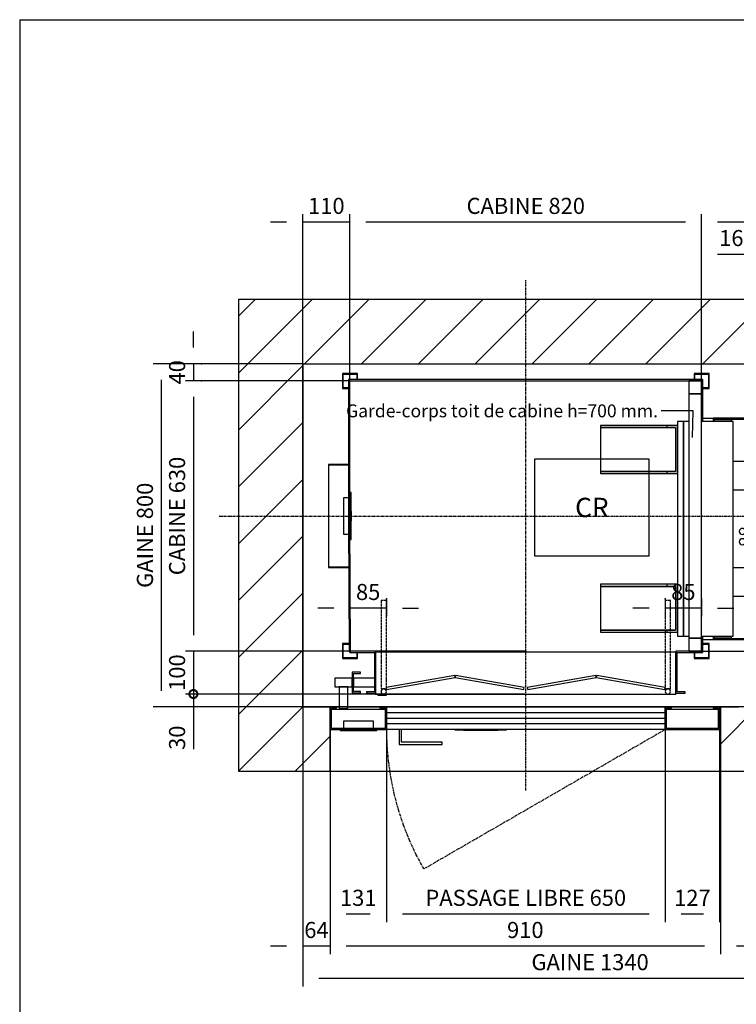
# Model space of a CAD drawing. Extents: x 5 to 1695, y 5 to 282.
# Drawn here: x 5 to 116, y 129 to 282 of the extents above; entities that cross this region are included whole.
import ezdxf

# ---------------------------------------------------------------- set-up
doc = ezdxf.new("R2010")
doc.units = 0
doc.header["$LTSCALE"] = 0.5
doc.header["$MEASUREMENT"] = 0
doc.linetypes.add('ACAD_ISO02W100', pattern=[15, 12, -3])
doc.linetypes.add('ACAD_ISO10W100', pattern=[18.5, 12, -3, 0.5, -3])
doc.layers.get('0').update_dxf_attribs({"linetype": 'CONTINUOUS'})
for name, color, linetype in [('3', 5, 'ACAD_ISO02W100'), ('6', 7, 'CONTINUOUS'), ('7', 6, 'ACAD_ISO10W100'), ('8', 3, 'CONTINUOUS'), ('9', 7, 'CONTINUOUS')]:
    doc.layers.add(name, color=color, linetype=linetype)
doc.styles.add('LD', font='ARIALUNI.TTF')
doc.dimstyles.new('LIFT', dxfattribs={"dimtxt": 2.5, "dimasz": 2.5, "dimexe": 1.25, "dimexo": 0, "dimgap": 0.5, "dimtad": 1, "dimdec": 0, "dimzin": 0, "dimdsep": 46, "dimtxsty": 'LD', "dimcen": 0, "dimdle": 3.5, "dimclrd": 1, "dimclre": 1, "dimclrt": 5, "dimadec": 0, "dimazin": 0, "dimtfac": 1, "dimtdec": 0, "dimtix": 1, "dimtmove": 1, "dimatfit": 3, "dimfxl": 0, "dimtolj": 1, "dimtzin": 0, "dimarcsym": 0})

# ---------------------------------------------------------------- blocks, each defined once
blk = doc.blocks.new('BORD_MACPUARSA_A4_V')
at = {"layer": '8'}
for q in [(190, 277), (0, 0)]:
    blk.add_line((0, 277), q, dxfattribs=at)
blk = doc.blocks.new('LD_20111108091417_00000000')
blk.add_blockref('BORD_MACPUARSA_A4_V', (0, 0))
blk = doc.blocks.new('LD_20111108091417_00000003')
at = {"layer": '8'}
for p, q in [((-150, 778.1), (21.9, 950)), ((-150, 910.7), (-110.7, 950)), ((4.5, 800), (154.5, 950)), ((137.1, 800), (287.1, 950)), ((269.7, 800), (419.7, 950)), ((402.3, 800), (552.3, 950)), ((534.8, 800), (684.8, 950)), ((667.4, 800), (817.4, 950)), ((800, 800), (950, 950)), ((800, 800), (950, 950)), ((932.6, 800), (1082.6, 950)), ((1065.2, 800), (1215.2, 950)), ((1197.7, 800), (1347.7, 950)), ((1330.3, 800), (1480.3, 950)), ((1340, 677.1), (1490, 827.1)), ((-150, 645.5), (0, 795.5)), ((1340, 544.5), (1490, 694.5)), ((-150, 512.9), (0, 662.9)), ((1340, 411.9), (1490, 561.9)), ((-150, 380.3), (0, 530.3)), ((1340, 279.3), (1490, 429.3)), ((-150, 247.7), (0, 397.7)), ((1340, 146.8), (1490, 296.8)), ((-150, 115.2), (0, 265.2)), ((1340, 14.2), (1490, 164.2)), ((-150, -17.4), (0, 132.6)), ((1308.4, -150), (1490, 31.6)), ((-150, -150), (0, 0)), ((-150, -150), (0, 0)), ((974, -86.7), (1060.7, 0)), ((1043.2, -150), (1193.2, 0)), ((1175.8, -150), (1325.8, 0)), ((-17.4, -150), (64, -68.6)), ((1441, -150), (1490, -101))]:
    blk.add_line(p, q, dxfattribs=at)
blk = doc.blocks.new('LD_20111108091417_00000004')
for p, q in [((910.5, 690.1), (835.5, 690.1)), ((909.1, 628.3), (910.5, 690.1))]:
    blk.add_line(p, q)
blk.add_solid([(908, 575.8), (900.4, 628.5), (917.9, 628.1), (908, 575.8)])
at = {"insert": (464.7, 690.1), "char_height": 30, "attachment_point": 5, "style": 'LD'}
blk.add_mtext('\\fArial Unicode MS|b0|i0|u0;\\C256;Garde-corps toit de cabine h=700 mm.', dxfattribs=at)
blk = doc.blocks.new('LD_20111108091417_00000005')
for p, q in [((540.8, 577.5), (540.8, 352.5)), ((807.7, 577.5), (540.8, 577.5)), ((807.7, 352.5), (807.7, 577.5)), ((540.8, 352.5), (807.7, 352.5))]:
    blk.add_line(p, q)
at = {"insert": (674.2, 465), "char_height": 45, "attachment_point": 5, "style": 'LD'}
blk.add_mtext('\\fArial Unicode MS|b0|i0|u0;\\C256;CR', dxfattribs=at)
blk = doc.blocks.new('LD_20111108091417_00000006')
for p, q in [((0, 950), (-150, 950)), ((-150, 950), (-150, -150)), ((1340, 950), (0, 950)), ((1490, 950), (1340, 950)), ((1490, -150), (1490, 950)), ((0, 800), (0, 0)), ((0, 0), (0, 800)), ((0, 800), (1340, 800)), ((1340, 800), (1340, 0)), ((1340, 70), (1340, 760)), ((0, 0), (85, 0)), ((64, 0), (0, 0)), ((64, -150), (64, 0)), ((105, 0), (1017, 0)), ((1340, 0), (974, 0)), ((974, 0), (974, -150)), ((1177, 0), (1185, 0)), ((-150, -150), (0, -150)), ((0, -150), (64, -150)), ((974, -150), (1340, -150)), ((1340, -150), (1490, -150))]:
    blk.add_line(p, q)
blk = doc.blocks.new('*D56')
at = {"layer": '9', "color": 1}
for p, q in [((49, 228.53), (25.75, 228.53)), ((27, 226.03), (27, 177.7)), ((49, 175.2), (25.75, 175.2))]:
    blk.add_line(p, q, dxfattribs=at)
for p in [(48.99, 228.53), (48.99, 175.2)]:
    blk.add_point(p, dxfattribs=at)
for points in [[(27, 228.53), (27.42, 226.03), (26.58, 226.03), (27, 228.53)], [(27, 175.2), (26.58, 177.7), (27.42, 177.7), (27, 175.2)]]:
    blk.add_solid(points, dxfattribs=at)
at = {"layer": '9', "color": 5, "insert": (26.5, 201.87), "char_height": 2.5, "attachment_point": 8, "rotation": 90, "style": 'LD'}
blk.add_mtext('GAINE 800', dxfattribs=at)
blk = doc.blocks.new('*D57')
at = {"layer": '9', "color": 1}
for p, q in [((49, 175.2), (49, 131.75)), ((138.33, 175.2), (138.33, 131.75)), ((135.83, 133), (51.5, 133))]:
    blk.add_line(p, q, dxfattribs=at)
for p in [(49, 175.19), (138.33, 175.19)]:
    blk.add_point(p, dxfattribs=at)
for points in [[(49, 133), (51.5, 133.42), (51.5, 132.58), (49, 133)], [(138.33, 133), (135.83, 132.58), (135.83, 133.42), (138.33, 133)]]:
    blk.add_solid(points, dxfattribs=at)
at = {"layer": '9', "color": 5, "insert": (93.67, 133.5), "char_height": 2.5, "attachment_point": 8, "style": 'LD'}
blk.add_mtext('GAINE 1340', dxfattribs=at)
blk = doc.blocks.new('*D58')
at = {"layer": '9', "color": 1}
for p, q in [((49, 175.2), (49, 136.75)), ((53.27, 165.2), (53.27, 136.75)), ((46.5, 138), (44, 138)), ((53.27, 138), (49, 138))]:
    blk.add_line(p, q, dxfattribs=at)
for p in [(49, 175.19), (53.27, 165.19)]:
    blk.add_point(p, dxfattribs=at)
blk.add_solid([(49, 138), (46.5, 137.58), (46.5, 138.42), (49, 138)], dxfattribs=at)
at = {"layer": '9', "color": 5, "insert": (51.13, 138.5), "char_height": 2.5, "attachment_point": 8, "style": 'LD'}
blk.add_mtext('64', dxfattribs=at)
blk = doc.blocks.new('_NONE')
blk = doc.blocks.new('*D59')
at = {"layer": '9', "color": 1}
for p, q in [((53.27, 165.2), (53.27, 136.75)), ((113.93, 165.2), (113.93, 136.75)), ((111.43, 138), (55.77, 138))]:
    blk.add_line(p, q, dxfattribs=at)
for p in [(53.27, 165.19), (113.93, 165.19)]:
    blk.add_point(p, dxfattribs=at)
for points in [[(53.27, 138), (55.77, 138.42), (55.77, 137.58), (53.27, 138)], [(113.93, 138), (111.43, 137.58), (111.43, 138.42), (113.93, 138)]]:
    blk.add_solid(points, dxfattribs=at)
at = {"layer": '9', "color": 5, "insert": (83.6, 138.5), "char_height": 2.5, "attachment_point": 8, "style": 'LD'}
blk.add_mtext('910', dxfattribs=at)
blk = doc.blocks.new('*D60')
at = {"layer": '9', "color": 1}
for p, q in [((138.33, 175.2), (138.33, 136.75)), ((113.93, 165.2), (113.93, 136.75)), ((135.83, 138), (116.43, 138))]:
    blk.add_line(p, q, dxfattribs=at)
for p in [(138.33, 175.19), (113.93, 165.19)]:
    blk.add_point(p, dxfattribs=at)
for points in [[(113.93, 138), (116.43, 138.42), (116.43, 137.58), (113.93, 138)], [(138.33, 138), (135.83, 137.58), (135.83, 138.42), (138.33, 138)]]:
    blk.add_solid(points, dxfattribs=at)
at = {"layer": '9', "color": 5, "insert": (126.13, 138.5), "char_height": 2.5, "attachment_point": 8, "style": 'LD'}
blk.add_mtext('366', dxfattribs=at)
blk = doc.blocks.new('LD_20111108091417_00000007')
for p, q in [((-443.5, 120), (-445, 120)), ((-445, 120), (-445, 100)), ((-439.1, 120), (-443.5, 120)), ((-432.7, 120), (-439.1, 120)), ((-425, 120), (-432.7, 120)), ((-417.3, 120), (-425, 120)), ((-410.9, 120), (-417.3, 120)), ((-406.5, 120), (-410.9, 120)), ((-405, 120), (-406.5, 120)), ((-405, 134), (-405, 86)), ((-385, 134), (-405, 134)), ((-405, 100), (-405, 120)), ((-402, 89), (-402, 131)), ((-402, 131), (-385, 131)), ((-353, 120), (-402, 120)), ((-402, 120), (-402, 100)), ((-385, 131), (-385, 134)), ((-445, 100), (-443.5, 100)), ((-443.5, 100), (-439.1, 100)), ((-439.1, 100), (-432.7, 100)), ((-434.2, 100), (-435, 100)), ((-435, 100), (-435, 50)), ((-432.1, 100), (-434.2, 100)), ((-432.7, 100), (-425, 100)), ((-428.8, 100), (-432.1, 100)), ((-425, 100), (-428.8, 100)), ((-421.2, 100), (-425, 100)), ((-425, 100), (-417.3, 100)), ((-417.9, 100), (-421.2, 100)), ((-415.8, 100), (-417.9, 100)), ((-417.3, 100), (-410.9, 100)), ((-415, 100), (-415.8, 100)), ((-415, 50), (-415, 100)), ((-410.9, 100), (-406.5, 100)), ((-406.5, 100), (-405, 100)), ((-402, 100), (-353, 100)), ((-405, 86), (-385, 86)), ((-385, 89), (-402, 89)), ((-385, 86), (-385, 89)), ((-345, 83), (-345, 80)), ((-328, 83), (-345, 83)), ((-345, 80), (-325, 80)), ((-325, 80), (-325, 83)), ((-456, 53), (-456, 0)), ((-441, 53), (-456, 53)), ((-453, 3), (-453, 50)), ((-453, 50), (-441, 50)), ((-453, 47.5), (-328, 47.5)), ((-441, 50), (-441, 53)), ((-435, 52.5), (-441, 52.5)), ((-435, 50), (-434.2, 50)), ((-434.2, 50), (-432.1, 50)), ((-432.1, 50), (-428.8, 50)), ((-428.8, 50), (-425, 50)), ((-425, 50), (-421.2, 50)), ((-421.2, 50), (-417.9, 50)), ((-417.9, 50), (-415.8, 50)), ((-415.8, 50), (-415, 50)), ((-340, 52.5), (-415, 52.5)), ((-325, 53), (-340, 53)), ((-340, 53), (-340, 50)), ((-340, 50), (-328, 50)), ((-328, 50), (-328, 3)), ((-325, 0), (-325, 53)), ((-324.9, 52.5), (-325, 52.5)), ((-325, 47.5), (-324.9, 47.5)), ((324.9, 53), (-324.9, 53)), ((-324.9, 53), (-324.9, 1)), ((324.9, 1), (324.9, 53)), ((325, 52.5), (324.9, 52.5)), ((324.9, 47.5), (325, 47.5)), ((325, 53), (325, 0)), ((340, 53), (325, 53)), ((328, 3), (328, 50)), ((328, 50), (340, 50)), ((328, 47.5), (449, 47.5)), ((340, 50), (340, 53)), ((437, 52.5), (340, 52.5)), ((452, 53), (437, 53)), ((437, 53), (437, 50)), ((437, 50), (449, 50)), ((449, 50), (449, 3)), ((452, 0), (452, 53)), ((-456, 0), (-325, 0)), ((-328, 3), (-453, 3)), ((-324.9, 1), (324.9, 1)), ((-295, 0.5), (-295, -34.5)), ((-290, 0.5), (-295, 0.5)), ((-290, -29.5), (-290, 0.5)), ((-45, 0.5), (-165, 0.5)), ((-165, 0.5), (-165, -0.5)), ((-45, -0.5), (-45, 0.5)), ((325, 0), (452, 0)), ((449, 3), (328, 3)), ((-165, -0.5), (-45, -0.5)), ((-65, -0.5), (-145, -0.5)), ((-145, -0.5), (-145, -1.5)), ((-145, -1.5), (-65, -1.5)), ((-65, -1.5), (-65, -0.5)), ((-295, -34.5), (-195, -34.5)), ((-195, -29.5), (-290, -29.5)), ((-195, -34.5), (-195, -29.5))]:
    blk.add_line(p, q)
at = {"layer": '7'}
for p, q in [((-325, 0), (-323.8, -38)), ((325, 0), (-237.9, -325)), ((-323.8, -38), (-320.4, -75.7)), ((-320.4, -75.7), (-314.9, -113)), ((-314.9, -113), (-307.3, -149.9)), ((-307.3, -149.9), (-297.5, -186.3)), ((-297.5, -186.3), (-285.7, -222.1)), ((-285.7, -222.1), (-271.8, -257.2)), ((-271.8, -257.2), (-255.9, -291.5)), ((-255.9, -291.5), (-237.9, -325))]:
    blk.add_line(p, q, dxfattribs=at)
at = {"layer": '8'}
for p, q in [((-325, 40), (325, 40)), ((-325, 27), (325, 27)), ((-325, 14), (325, 14))]:
    blk.add_line(p, q, dxfattribs=at)
blk = doc.blocks.new('*D62')
at = {"layer": '9', "color": 1}
for p, q in [((53.27, 171.67), (53.27, 141.75)), ((62, 171.67), (62, 141.75)), ((59.5, 143), (55.77, 143))]:
    blk.add_line(p, q, dxfattribs=at)
for p in [(53.27, 171.66), (62, 171.66)]:
    blk.add_point(p, dxfattribs=at)
for points in [[(53.27, 143), (55.77, 143.42), (55.77, 142.58), (53.27, 143)], [(62, 143), (59.5, 142.58), (59.5, 143.42), (62, 143)]]:
    blk.add_solid(points, dxfattribs=at)
at = {"layer": '9', "color": 5, "insert": (57.63, 143.5), "char_height": 2.5, "attachment_point": 8, "style": 'LD'}
blk.add_mtext('131', dxfattribs=at)
blk = doc.blocks.new('*D63')
at = {"layer": '9', "color": 1}
for p, q in [((105.33, 171.67), (105.33, 141.75)), ((113.8, 171.67), (113.8, 141.75)), ((111.3, 143), (107.83, 143))]:
    blk.add_line(p, q, dxfattribs=at)
for p in [(105.33, 171.66), (113.8, 171.66)]:
    blk.add_point(p, dxfattribs=at)
for points in [[(105.33, 143), (107.83, 143.42), (107.83, 142.58), (105.33, 143)], [(113.8, 143), (111.3, 142.58), (111.3, 143.42), (113.8, 143)]]:
    blk.add_solid(points, dxfattribs=at)
at = {"layer": '9', "color": 5, "insert": (109.57, 143.5), "char_height": 2.5, "attachment_point": 8, "style": 'LD'}
blk.add_mtext('127', dxfattribs=at)
blk = doc.blocks.new('_DotSmall')
at = {"color": 0, "linetype": 'ByBlock', "const_width": 0.5}
blk.add_lwpolyline([(-0.0625, 0, 1), (0.0625, 0, 1)], format="xyb", close=True, dxfattribs=at)
blk = doc.blocks.new('*D64')
at = {"layer": '9', "color": 1}
for p, q in [((83.67, 177.2), (30.75, 177.2)), ((32, 177.2), (32, 175.2)), ((83.67, 175.2), (30.75, 175.2)), ((32, 175.2), (32, 168.62)), ((32, 172.7), (32, 170.2))]:
    blk.add_line(p, q, dxfattribs=at)
for p in [(83.66, 177.2), (83.66, 175.2)]:
    blk.add_point(p, dxfattribs=at)
blk.add_solid([(32, 175.2), (32.42, 172.7), (31.58, 172.7), (32, 175.2)], dxfattribs=at)
at = {"layer": '9', "color": 1, "xscale": 2.5, "yscale": 2.5, "zscale": 2.5, "rotation": 270}
blk.add_blockref('_DotSmall', (32, 177.2), dxfattribs=at)
at = {"layer": '9', "color": 5, "insert": (31.5, 170.41), "char_height": 2.5, "attachment_point": 8, "rotation": 90, "style": 'LD'}
blk.add_mtext('30', dxfattribs=at)
blk = doc.blocks.new('*D65')
at = {"layer": '9', "color": 1}
for p, q in [((62, 171.67), (62, 141.75)), ((105.33, 171.67), (105.33, 141.75)), ((102.83, 143), (64.5, 143))]:
    blk.add_line(p, q, dxfattribs=at)
for p in [(62, 171.66), (105.33, 171.66)]:
    blk.add_point(p, dxfattribs=at)
for points in [[(62, 143), (64.5, 143.42), (64.5, 142.58), (62, 143)], [(105.33, 143), (102.83, 142.58), (102.83, 143.42), (105.33, 143)]]:
    blk.add_solid(points, dxfattribs=at)
at = {"layer": '9', "color": 5, "insert": (83.67, 143.5), "char_height": 2.5, "attachment_point": 8, "style": 'LD'}
blk.add_mtext('PASSAGE LIBRE 650', dxfattribs=at)
blk = doc.blocks.new('LD_20111108091417_00000008')
for p, q in [((42.5, 0), (-42.5, 0)), ((-42.5, 0), (-42.5, -2)), ((35, 20), (-35, 20)), ((-35, 20), (-35, 3)), ((35, 3), (35, 20)), ((42.5, -2), (42.5, 0)), ((-42.5, -2), (42.5, -2)), ((-17.5, -2), (-17.5, -2.1)), ((-17.5, -2.1), (-16.2, -2.1)), ((-16.2, -2.1), (-12.4, -2.1)), ((-12.4, -2.1), (-6.7, -2.1)), ((-6.7, -2.1), (0, -2.1)), ((0, -2.1), (6.7, -2.1)), ((6.7, -2.1), (12.4, -2.1)), ((12.4, -2.1), (16.2, -2.1)), ((16.2, -2.1), (17.5, -2.1)), ((17.5, -2.1), (17.5, -2))]:
    blk.add_line(p, q)
blk = doc.blocks.new('LD_20111108091417_00000009')
for p, q in [((85, 0), (79, 0)), ((180, 0), (105, 0)), ((195.05, 0), (195, 0)), ((845, 0), (844.95, 0)), ((957, 0), (860, 0)), ((974, 0), (972, 0)), ((974, -150), (974, 0)), ((64, -53), (64, -150)), ((64, -150), (974, -150))]:
    blk.add_line(p, q)
blk = doc.blocks.new('LD_20111108091417_0000000A')
at = {"layer": '7'}
for p, q in [((0, -640), (0, 550)), ((-715, 0), (1015, 0))]:
    blk.add_line(p, q, dxfattribs=at)
blk = doc.blocks.new('LD_20111108091417_00000017')
for p, q in [((-413, 318), (-413, -11.5)), ((413, 318), (-413, 318)), ((-410, -11.5), (-410, 315)), ((-410, 315), (410, 315)), ((410, 315), (410, 220)), ((413, 220), (413, 318)), ((-413, -11.5), (-411.5, -316.5)), ((-408.5, -316.5), (-410, -11.5)), ((410, -280), (410, -315)), ((413, -318), (413, -280)), ((-411.5, -316.5), (-408.5, -316.5)), ((-350, -315), (-410, -315)), ((-410, -315), (-410, -318)), ((-410, -318), (-353, -318)), ((-353, -318), (-353, -410)), ((-350, -413), (-350, -315)), ((-350, -316.5), (350, -316.5)), ((350, -315), (350, -413)), ((410, -315), (350, -315)), ((353, -410), (353, -318)), ((353, -318), (413, -318)), ((-353, -410), (-371.5, -410)), ((-371.5, -410), (-371.5, -413)), ((-371.5, -413), (-350, -413)), ((350, -413), (371.5, -413)), ((371.5, -410), (353, -410)), ((371.5, -413), (371.5, -410))]:
    blk.add_line(p, q)
blk = doc.blocks.new('*D87')
at = {"layer": '9', "color": 1}
for p, q in [((49, 204.87), (49, 251.78)), ((56.33, 204.87), (56.33, 251.78)), ((46.5, 250.53), (44, 250.53)), ((56.33, 250.53), (49, 250.53))]:
    blk.add_line(p, q, dxfattribs=at)
for p in [(49, 204.88), (56.33, 204.88)]:
    blk.add_point(p, dxfattribs=at)
blk.add_solid([(49, 250.53), (46.5, 250.12), (46.5, 250.95), (49, 250.53)], dxfattribs=at)
at = {"layer": '9', "color": 5, "insert": (52.67, 251.03), "char_height": 2.5, "attachment_point": 8, "style": 'LD'}
blk.add_mtext('110', dxfattribs=at)
blk = doc.blocks.new('LD_20111108091417_00000018')
for p, q in [((-392.5, 332.5), (-427.5, 332.5)), ((-427.5, 332.5), (-427.5, 297.5)), ((-426, 331), (-394, 331)), ((-426, 299), (-426, 331)), ((-394, 331), (-394, 318)), ((-392.5, 318), (-392.5, 332.5)), ((392.5, 332.5), (392.5, 318)), ((427.5, 332.5), (392.5, 332.5)), ((394, 318), (394, 331)), ((394, 331), (426, 331)), ((426, 331), (426, 299)), ((427.5, 297.5), (427.5, 332.5)), ((-413, 299), (-426, 299)), ((426, 299), (413, 299)), ((-427.5, 297.5), (-413, 297.5)), ((413, 297.5), (427.5, 297.5)), ((-427.5, -297.5), (-427.5, -332.5)), ((-411.6, -297.5), (-427.5, -297.5)), ((427.5, -297.5), (413, -297.5)), ((427.5, -332.5), (427.5, -297.5)), ((-426, -331), (-426, -299)), ((-426, -299), (-411.6, -299)), ((-394, -318), (-394, -331)), ((-392.5, -332.5), (-392.5, -318)), ((392.5, -318), (392.5, -332.5)), ((394, -331), (394, -318)), ((413, -299), (426, -299)), ((426, -299), (426, -331)), ((-427.5, -332.5), (-392.5, -332.5)), ((-394, -331), (-426, -331)), ((392.5, -332.5), (427.5, -332.5)), ((426, -331), (394, -331))]:
    blk.add_line(p, q)
blk = doc.blocks.new('LD_20111108091417_00000019')
for p, q in [((3, 55), (0, 55)), ((0, 55), (0, -11.5)), ((3, -55), (3, 55)), ((-3, 42.5), (-15, 42.5)), ((-15, 42.5), (-15, -42.5)), ((3.2, 11), (3, 11)), ((3, 11), (3, -11)), ((3.2, -11), (3.2, 11)), ((3, -11), (3.2, -11)), ((-15, -42.5), (-2.8, -42.5)), ((0.2, -55), (3, -55))]:
    blk.add_line(p, q)
blk = doc.blocks.new('LD_20111108091417_0000001A')
for p, q in [((-50, 120), (-50, -120)), ((0, 120), (-50, 120)), ((-49.1, -119.1), (-49.1, 119.1)), ((-49.1, 119.1), (0, 119.1)), ((0, 119.1), (0, 120)), ((-50, -120), (0, -120)), ((0, -119.1), (-49.1, -119.1)), ((0, -120), (0, -119.1))]:
    blk.add_line(p, q)
blk = doc.blocks.new('*D91')
at = {"layer": '9', "color": 1}
for p, q in [((32, 231.03), (32, 233.53)), ((33.25, 228.53), (30.75, 228.53)), ((32, 228.53), (32, 225.87)), ((33.25, 225.87), (30.75, 225.87))]:
    blk.add_line(p, q, dxfattribs=at)
for p in [(33.24, 228.53), (33.24, 225.87)]:
    blk.add_point(p, dxfattribs=at)
blk.add_solid([(32, 228.53), (31.58, 231.03), (32.42, 231.03), (32, 228.53)], dxfattribs=at)
at = {"layer": '9', "color": 5, "insert": (31.5, 227.2), "char_height": 2.5, "attachment_point": 8, "rotation": 90, "style": 'LD'}
blk.add_mtext('40', dxfattribs=at)
blk = doc.blocks.new('*D92')
at = {"layer": '9', "color": 1}
for p, q in [((111, 204.87), (111, 246.78)), ((122.13, 204.87), (122.13, 246.78)), ((119.63, 245.53), (113.5, 245.53))]:
    blk.add_line(p, q, dxfattribs=at)
for p in [(111, 204.88), (122.13, 204.88)]:
    blk.add_point(p, dxfattribs=at)
for points in [[(111, 245.53), (113.5, 245.95), (113.5, 245.12), (111, 245.53)], [(122.13, 245.53), (119.63, 245.12), (119.63, 245.95), (122.13, 245.53)]]:
    blk.add_solid(points, dxfattribs=at)
at = {"layer": '9', "color": 5, "insert": (116.57, 246.03), "char_height": 2.5, "attachment_point": 8, "style": 'LD'}
blk.add_mtext('167', dxfattribs=at)
blk = doc.blocks.new('LD_20111108091417_0000001B')
for p, q in [((-140, 257.5), (-164, 257.5)), ((65, 258), (-140, 258)), ((-140, 258), (-140, 250)), ((-138, 256), (63, 256)), ((-138, 250), (-138, 256)), ((-97.5, 254), (-137.5, 254)), ((-137.5, 254), (-137.5, 250)), ((-97.5, 250), (-97.5, 254)), ((63, 256), (63, 178)), ((65, 178), (65, 258)), ((-403, 241), (-403, 236)), ((-248, 241), (-403, 241)), ((-403, 236), (-403, 134)), ((-228, 236), (-403, 236)), ((-403, 236), (-248, 236)), ((-223, 241), (-248, 241)), ((-248, 241), (-248, 236)), ((-248, 236), (-228, 236)), ((-228, 236), (-228, 134)), ((-209, 250), (-223, 250)), ((-223, 250), (-223, -250)), ((-223, 129), (-223, 241)), ((-197, 250), (-209, 250)), ((-209, 250), (-209, -250)), ((-209, -250), (-209, 250)), ((-93, 250), (-167, 250)), ((-93, -250), (-93, 250)), ((63, 178), (65, 178)), ((65, 157.5), (65, 178)), ((-93, 157.5), (65, 157.5)), ((-403, 134), (-403, 129)), ((-248, 134), (-403, 134)), ((-403, 134), (-228, 134)), ((-403, 129), (-248, 129)), ((-228, 134), (-248, 134)), ((-248, 134), (-248, 129)), ((-248, 129), (-223, 129)), ((-22, 90), (-93, 90)), ((-22, -90), (-22, 90)), ((-74.7, 0.5), (-76.9, -1.1)), ((-72, 1), (-74.7, 0.5)), ((-69.3, 0.5), (-72, 1)), ((-67.1, -1.1), (-69.3, 0.5)), ((-48.5, 8.7), (-49, 6)), ((-49, 6), (-48.5, 3.3)), ((-46.9, 10.9), (-48.5, 8.7)), ((-48.5, 3.3), (-46.9, 1.1)), ((-44.7, 12.5), (-46.9, 10.9)), ((-46.9, 1.1), (-44.7, -0.5)), ((-42, 13), (-44.7, 12.5)), ((-39.3, 12.5), (-42, 13)), ((-37.1, 10.9), (-39.3, 12.5)), ((-39.3, -0.5), (-37.1, 1.1)), ((-35.5, 8.7), (-37.1, 10.9)), ((-37.1, 1.1), (-35.5, 3.3)), ((-35, 6), (-35.5, 8.7)), ((-35.5, 3.3), (-35, 6)), ((-78.5, -3.3), (-79, -6)), ((-79, -6), (-78.5, -8.7)), ((-76.9, -1.1), (-78.5, -3.3)), ((-78.5, -8.7), (-76.9, -10.9)), ((-76.9, -10.9), (-74.7, -12.5)), ((-74.7, -12.5), (-72, -13)), ((-72, -13), (-69.3, -12.5)), ((-69.3, -12.5), (-67.1, -10.9)), ((-65.5, -3.3), (-67.1, -1.1)), ((-67.1, -10.9), (-65.5, -8.7)), ((-65, -6), (-65.5, -3.3)), ((-65.5, -8.7), (-65, -6)), ((-48.5, -15.3), (-49, -18)), ((-49, -18), (-48.5, -20.7)), ((-46.9, -13.1), (-48.5, -15.3)), ((-48.5, -20.7), (-46.9, -22.9)), ((-44.7, -11.5), (-46.9, -13.1)), ((-46.9, -22.9), (-44.7, -24.5)), ((-44.7, -0.5), (-42, -1)), ((-42, -11), (-44.7, -11.5)), ((-42, -1), (-39.3, -0.5)), ((-39.3, -11.5), (-42, -11)), ((-37.1, -13.1), (-39.3, -11.5)), ((-39.3, -24.5), (-37.1, -22.9)), ((-35.5, -15.3), (-37.1, -13.1)), ((-37.1, -22.9), (-35.5, -20.7)), ((-35, -18), (-35.5, -15.3)), ((-35.5, -20.7), (-35, -18)), ((-78.5, -27.3), (-79, -30)), ((-79, -30), (-78.5, -32.7)), ((-76.9, -25.1), (-78.5, -27.3)), ((-78.5, -32.7), (-76.9, -34.9)), ((-74.7, -23.5), (-76.9, -25.1)), ((-76.9, -34.9), (-74.7, -36.5)), ((-72, -23), (-74.7, -23.5)), ((-74.7, -36.5), (-72, -37)), ((-69.3, -23.5), (-72, -23)), ((-72, -37), (-69.3, -36.5)), ((-67.1, -25.1), (-69.3, -23.5)), ((-69.3, -36.5), (-67.1, -34.9)), ((-65.5, -27.3), (-67.1, -25.1)), ((-67.1, -34.9), (-65.5, -32.7)), ((-65, -30), (-65.5, -27.3)), ((-65.5, -32.7), (-65, -30)), ((-44.7, -24.5), (-42, -25)), ((-42, -25), (-39.3, -24.5)), ((-93, -90), (-22, -90)), ((-403, -129), (-403, -134)), ((-248, -129), (-403, -129)), ((-403, -134), (-403, -236)), ((-228, -134), (-403, -134)), ((-403, -134), (-248, -134)), ((-223, -129), (-248, -129)), ((-248, -129), (-248, -134)), ((-248, -134), (-228, -134)), ((-228, -134), (-228, -236)), ((-223, -241), (-223, -129)), ((65, -157.5), (-93, -157.5)), ((65, -178), (65, -157.5)), ((65, -178), (63, -178)), ((63, -178), (63, -256)), ((65, -258), (65, -178)), ((-403, -236), (-403, -241)), ((-248, -236), (-403, -236)), ((-403, -236), (-228, -236)), ((-403, -241), (-248, -241)), ((-228, -236), (-248, -236)), ((-248, -236), (-248, -241)), ((-248, -241), (-223, -241)), ((-223, -250), (-209, -250)), ((-209, -250), (-197, -250)), ((-167, -250), (-93, -250)), ((-140, -250), (-140, -258)), ((-138, -256), (-138, -250)), ((-137.5, -250), (-137.5, -254)), ((-97.5, -254), (-97.5, -250)), ((-164, -257.5), (-140, -257.5)), ((-140, -258), (65, -258)), ((63, -256), (-138, -256)), ((-137.5, -254), (-97.5, -254))]:
    blk.add_line(p, q)
blk = doc.blocks.new('*D110')
at = {"layer": '9', "color": 1}
for p, q in [((56.33, 225.87), (56.33, 251.78)), ((111, 225.87), (111, 251.78)), ((108.5, 250.53), (58.83, 250.53))]:
    blk.add_line(p, q, dxfattribs=at)
for p in [(56.33, 225.88), (111, 225.88)]:
    blk.add_point(p, dxfattribs=at)
for points in [[(56.33, 250.53), (58.83, 250.95), (58.83, 250.12), (56.33, 250.53)], [(111, 250.53), (108.5, 250.12), (108.5, 250.95), (111, 250.53)]]:
    blk.add_solid(points, dxfattribs=at)
at = {"layer": '9', "color": 5, "insert": (83.67, 251.03), "char_height": 2.5, "attachment_point": 8, "style": 'LD'}
blk.add_mtext('CABINE 820', dxfattribs=at)
blk = doc.blocks.new('*D111')
at = {"layer": '9', "color": 1}
for p, q in [((111, 225.87), (111, 251.78)), ((138.33, 228.53), (138.33, 251.78)), ((135.83, 250.53), (113.5, 250.53))]:
    blk.add_line(p, q, dxfattribs=at)
for p in [(138.33, 228.54), (111, 225.88)]:
    blk.add_point(p, dxfattribs=at)
for points in [[(111, 250.53), (113.5, 250.95), (113.5, 250.12), (111, 250.53)], [(138.33, 250.53), (135.83, 250.12), (135.83, 250.95), (138.33, 250.53)]]:
    blk.add_solid(points, dxfattribs=at)
at = {"layer": '9', "color": 5, "insert": (124.67, 251.03), "char_height": 2.5, "attachment_point": 8, "style": 'LD'}
blk.add_mtext('410', dxfattribs=at)
blk = doc.blocks.new('*D112')
at = {"layer": '9', "color": 1}
for p, q in [((155.33, 184.53), (155.33, 194.74)), ((155.33, 187.03), (155.33, 189.53)), ((111, 183.87), (156.58, 183.87)), ((122.13, 184.53), (156.58, 184.53)), ((155.33, 184.53), (155.33, 183.87)), ((155.33, 181.37), (155.33, 178.87))]:
    blk.add_line(p, q, dxfattribs=at)
for p in [(111.01, 183.87), (122.14, 184.53)]:
    blk.add_point(p, dxfattribs=at)
for points in [[(155.33, 184.53), (154.92, 187.03), (155.75, 187.03), (155.33, 184.53)], [(155.33, 183.87), (155.75, 181.37), (154.92, 181.37), (155.33, 183.87)]]:
    blk.add_solid(points, dxfattribs=at)
at = {"layer": '9', "color": 5, "insert": (154.83, 191.14), "char_height": 2.5, "attachment_point": 8, "rotation": 90, "style": 'LD'}
blk.add_mtext('(*)10', dxfattribs=at)
blk = doc.blocks.new('*D113')
at = {"layer": '9', "color": 1}
for p, q in [((56.33, 192.03), (56.33, 189.28)), ((62, 192.03), (62, 189.28)), ((53.83, 190.53), (51.33, 190.53)), ((62, 190.53), (56.33, 190.53)), ((64.5, 190.53), (67, 190.53))]:
    blk.add_line(p, q, dxfattribs=at)
for p in [(56.33, 192.02), (62, 192.02)]:
    blk.add_point(p, dxfattribs=at)
for points in [[(56.33, 190.53), (53.83, 190.12), (53.83, 190.95), (56.33, 190.53)], [(62, 190.53), (64.5, 190.95), (64.5, 190.12), (62, 190.53)]]:
    blk.add_solid(points, dxfattribs=at)
at = {"layer": '9', "color": 5, "insert": (59.17, 191.03), "char_height": 2.5, "attachment_point": 8, "style": 'LD'}
blk.add_mtext('85', dxfattribs=at)
blk = doc.blocks.new('*D114')
at = {"layer": '9', "color": 1}
for p, q in [((105.33, 192.03), (105.33, 189.28)), ((111, 192.03), (111, 189.28)), ((102.83, 190.53), (100.33, 190.53)), ((111, 190.53), (105.33, 190.53)), ((113.5, 190.53), (116, 190.53))]:
    blk.add_line(p, q, dxfattribs=at)
for p in [(105.33, 192.02), (111, 192.02)]:
    blk.add_point(p, dxfattribs=at)
for points in [[(105.33, 190.53), (102.83, 190.12), (102.83, 190.95), (105.33, 190.53)], [(111, 190.53), (113.5, 190.95), (113.5, 190.12), (111, 190.53)]]:
    blk.add_solid(points, dxfattribs=at)
at = {"layer": '9', "color": 5, "insert": (108.17, 191.03), "char_height": 2.5, "attachment_point": 8, "style": 'LD'}
blk.add_mtext('85', dxfattribs=at)
blk = doc.blocks.new('*D115')
at = {"layer": '9', "color": 1}
for p, q in [((56.33, 225.87), (30.75, 225.87)), ((32, 223.37), (32, 186.37)), ((56.33, 183.87), (30.75, 183.87))]:
    blk.add_line(p, q, dxfattribs=at)
for p in [(56.32, 225.87), (56.32, 183.87)]:
    blk.add_point(p, dxfattribs=at)
for points in [[(32, 225.87), (32.42, 223.37), (31.58, 223.37), (32, 225.87)], [(32, 183.87), (31.58, 186.37), (32.42, 186.37), (32, 183.87)]]:
    blk.add_solid(points, dxfattribs=at)
at = {"layer": '9', "color": 5, "insert": (31.5, 204.87), "char_height": 2.5, "attachment_point": 8, "rotation": 90, "style": 'LD'}
blk.add_mtext('CABINE 630', dxfattribs=at)
blk = doc.blocks.new('LD_20111108091417_00000026')
for p, q in [((820, 630), (790, 630)), ((790, 630), (790, 600)), ((820, 600), (820, 630)), ((790, 600), (820, 600)), ((820, 600), (790, 600)), ((790, 600), (790, 30)), ((820, 30), (820, 600)), ((820, 30), (790, 30)), ((790, 30), (790, 0)), ((790, 30), (820, 30)), ((820, 0), (820, 30)), ((790, 0), (820, 0))]:
    blk.add_line(p, q)
blk = doc.blocks.new('*D117')
at = {"layer": '9', "color": 1}
for p, q in [((83.67, 183.87), (30.75, 183.87)), ((32, 183.87), (32, 177.2)), ((83.67, 177.2), (30.75, 177.2))]:
    blk.add_line(p, q, dxfattribs=at)
for p in [(83.66, 183.87), (83.66, 177.2)]:
    blk.add_point(p, dxfattribs=at)
at = {"layer": '9', "color": 1, "xscale": 2.5, "yscale": 2.5, "zscale": 2.5, "rotation": 90}
blk.add_blockref('_DotSmall', (32, 177.2), dxfattribs=at)
at = {"layer": '9', "color": 5, "insert": (31.5, 180.53), "char_height": 2.5, "attachment_point": 8, "rotation": 90, "style": 'LD'}
blk.add_mtext('100', dxfattribs=at)
blk = doc.blocks.new('LD_20111108091417_00000027')
for p, q in [((-350, 98.5), (-350, 0)), ((350, 0), (350, 98.5)), ((-165.4, 43.4), (-325.4, 15.2)), ((-324.6, 10.3), (-164.5, 38.5)), ((-164.5, 38.5), (-165.4, 43.4)), ((-163.7, 43.4), (-164.5, 38.5)), ((-164.5, 38.5), (-4.5, 10.3)), ((-3.6, 15.2), (-163.7, 43.4)), ((163.7, 43.4), (3.6, 15.2)), ((4.5, 10.3), (164.5, 38.5)), ((164.5, 38.5), (163.7, 43.4)), ((165.4, 43.4), (164.5, 38.5)), ((164.5, 38.5), (324.6, 10.3)), ((325.4, 15.2), (165.4, 43.4)), ((-350, 0), (350, 0)), ((-337, 8.6), (-337.5, 6.2)), ((-337.5, 6.2), (-337, 3.9)), ((-335.7, 10.7), (-337, 8.6)), ((-337, 3.9), (-335.7, 1.8)), ((-333.6, 12), (-335.7, 10.7)), ((-335.7, 1.8), (-333.6, 0.5)), ((-331.2, 12.5), (-333.6, 12)), ((-333.6, 0.5), (-331.2, 0)), ((-328.9, 12), (-331.2, 12.5)), ((-331.2, 0), (-328.9, 0.5)), ((-326.8, 10.7), (-328.9, 12)), ((-328.9, 0.5), (-326.8, 1.8)), ((-325.5, 8.6), (-326.8, 10.7)), ((-326.8, 1.8), (-325.5, 3.9)), ((-325, 6.2), (-325.5, 8.6)), ((-325.5, 3.9), (-325, 6.2)), ((-325.4, 15.2), (-324.6, 10.3)), ((-4.5, 10.3), (-3.6, 15.2)), ((3.6, 15.2), (4.5, 10.3)), ((324.6, 10.3), (325.4, 15.2)), ((325.5, 8.6), (325, 6.2)), ((325, 6.2), (325.5, 3.9)), ((326.8, 10.7), (325.5, 8.6)), ((325.5, 3.9), (326.8, 1.8)), ((328.9, 12), (326.8, 10.7)), ((326.8, 1.8), (328.9, 0.5)), ((331.2, 12.5), (328.9, 12)), ((328.9, 0.5), (331.2, 0)), ((333.6, 12), (331.2, 12.5)), ((331.2, 0), (333.6, 0.5)), ((335.7, 10.7), (333.6, 12)), ((333.6, 0.5), (335.7, 1.8)), ((337, 8.6), (335.7, 10.7)), ((335.7, 1.8), (337, 3.9)), ((337.5, 6.2), (337, 8.6)), ((337, 3.9), (337.5, 6.2))]:
    blk.add_line(p, q)
at = {"layer": '3'}
for p, q in [((-337.5, 218), (-337.5, 12.5)), ((-325, 218), (-337.5, 218)), ((-325, 12.5), (-325, 218)), ((325, 218), (325, 12.5)), ((337.5, 218), (325, 218)), ((337.5, 12.5), (337.5, 218)), ((-337.5, 12.5), (-325, 12.5)), ((325, 12.5), (337.5, 12.5))]:
    blk.add_line(p, q, dxfattribs=at)

msp = doc.modelspace()

# ---------------------------------------------------------------- block references
at = {"layer": '6'}
msp.add_blockref('LD_20111108091417_00000000', (5, 5), dxfattribs=at)
at = {"layer": '6', "xscale": 0.06666666666666667, "yscale": 0.06666666666666667, "zscale": 0.06666666666666667}
for name, p in [('LD_20111108091417_0000000A', (83.667, 204.867)), ('LD_20111108091417_00000003', (49, 175.2)), ('LD_20111108091417_00000006', (49, 175.2)), ('LD_20111108091417_00000018', (83.667, 204.867)), ('LD_20111108091417_00000017', (83.667, 204.867)), ('LD_20111108091417_00000026', (56.333, 183.867)), ('LD_20111108091417_00000004', (49, 175.2)), ('LD_20111108091417_0000001B', (122.133, 202.867)), ('LD_20111108091417_0000001A', (56.333, 204.867)), ('LD_20111108091417_00000005', (49, 175.2)), ('LD_20111108091417_00000019', (56.333, 204.867)), ('LD_20111108091417_00000027', (83.667, 177.2)), ('LD_20111108091417_00000007', (83.667, 171.667)), ('LD_20111108091417_00000009', (49, 175.2)), ('LD_20111108091417_00000008', (57.667, 171.667))]:
    msp.add_blockref(name, p, dxfattribs=at)

# ---------------------------------------------------------------- dimensions: what is measured, and where the dimension line sits
at = {"layer": '9'}
for base, p1, p2, text, picture, middle in [((83.667, 250.533), (56.333, 225.867), (111, 225.867), 'CABINE <>', '*D110', (83.667, 250.533)), ((93.667, 133), (49, 175.2), (138.333, 175.2), 'GAINE <>', '*D57', (93.667, 133)), ((83.667, 143), (62, 171.667), (105.333, 171.667), 'PASSAGE LIBRE <>', '*D65', (83.667, 143))]:
    dim = msp.add_linear_dim(base=base, p1=p1, p2=p2, text=text, dimstyle='LIFT', override={"dimscale": 1, "dimlfac": 15, "dimtix": 1}, dxfattribs=at)
    dim.commit()
    dim.dimension.update_dxf_attribs({"geometry": picture, "text_midpoint": middle})
for base, p1, p2, override, picture, middle in [((52.667, 250.533), (49, 204.867), (56.333, 204.867), {"dimscale": 1, "dimlfac": 15, "dimblk2": 'NONE', "dimtix": 1}, '*D87', (52.667, 250.533)), ((124.667, 250.533), (111, 225.867), (138.333, 228.533), {"dimscale": 1, "dimlfac": 15, "dimtix": 1}, '*D111', (124.667, 250.533)), ((116.567, 245.533), (111, 204.867), (122.133, 204.867), {"dimscale": 1, "dimlfac": 15, "dimtix": 1}, '*D92', (116.567, 245.533)), ((59.167, 190.533), (56.333, 192.033), (62, 192.033), {"dimscale": 1, "dimlfac": 15, "dimtix": 1}, '*D113', (59.167, 190.533)), ((108.167, 190.533), (105.333, 192.033), (111, 192.033), {"dimscale": 1, "dimlfac": 15, "dimtix": 1}, '*D114', (108.167, 190.533)), ((51.133, 138), (49, 175.2), (53.267, 165.2), {"dimscale": 1, "dimlfac": 15, "dimblk2": 'NONE', "dimtix": 1}, '*D58', (51.133, 138)), ((126.133, 138), (113.933, 165.2), (138.333, 175.2), {"dimscale": 1, "dimlfac": 15, "dimtix": 1}, '*D60', (126.133, 138)), ((57.633, 143), (53.267, 171.667), (62, 171.667), {"dimscale": 1, "dimlfac": 15, "dimtix": 1}, '*D62', (57.633, 143)), ((109.567, 143), (105.333, 171.667), (113.8, 171.667), {"dimscale": 1, "dimlfac": 15, "dimtix": 1}, '*D63', (109.567, 143)), ((83.6, 138), (53.267, 165.2), (113.933, 165.2), {"dimscale": 1, "dimlfac": 15, "dimtix": 1}, '*D59', (83.6, 138))]:
    dim = msp.add_linear_dim(base=base, p1=p1, p2=p2, dimstyle='LIFT', override=override, dxfattribs=at)
    dim.commit()
    dim.dimension.update_dxf_attribs({"geometry": picture, "text_midpoint": middle})
for base, p1, p2, override, picture, middle in [((32, 227.2), (33.25, 225.867), (33.25, 228.533), {"dimscale": 1, "dimlfac": 15, "dimblk1": 'NONE', "dimtix": 1}, '*D91', (32, 227.2)), ((32, 180.533), (83.667, 177.2), (83.667, 183.867), {"dimscale": 1, "dimlfac": 15, "dimblk1": 'DOTSMALL', "dimblk2": 'NONE', "dimsah": 1, "dimtix": 1}, '*D117', (32, 180.533)), ((32, 176.2), (83.667, 175.2), (83.667, 177.2), {"dimscale": 1, "dimjust": 1, "dimlfac": 15, "dimblk2": 'DOTSMALL', "dimsah": 1, "dimtix": 0}, '*D64', (32, 176.2))]:
    dim = msp.add_linear_dim(base=base, p1=p1, p2=p2, angle=90, dimstyle='LIFT', override=override, dxfattribs=at)
    dim.commit()
    dim.dimension.update_dxf_attribs({"geometry": picture, "text_midpoint": middle})
for base, p1, p2, text, override, picture, middle in [((27, 201.867), (49, 175.2), (49, 228.533), 'GAINE <>', {"dimscale": 1, "dimlfac": 15, "dimtix": 1}, '*D56', (27, 201.867)), ((32, 204.867), (56.333, 183.867), (56.333, 225.867), 'CABINE <>', {"dimscale": 1, "dimlfac": 15, "dimtix": 1}, '*D115', (32, 204.867)), ((155.333, 184.2), (111, 183.867), (122.133, 184.533), '(*)<>', {"dimscale": 1, "dimjust": 2, "dimlfac": 15, "dimtix": 0}, '*D112', (155.333, 184.2))]:
    dim = msp.add_linear_dim(base=base, p1=p1, p2=p2, angle=90, text=text, dimstyle='LIFT', override=override, dxfattribs=at)
    dim.commit()
    dim.dimension.update_dxf_attribs({"geometry": picture, "text_midpoint": middle})

doc.saveas('drawing.dxf')
